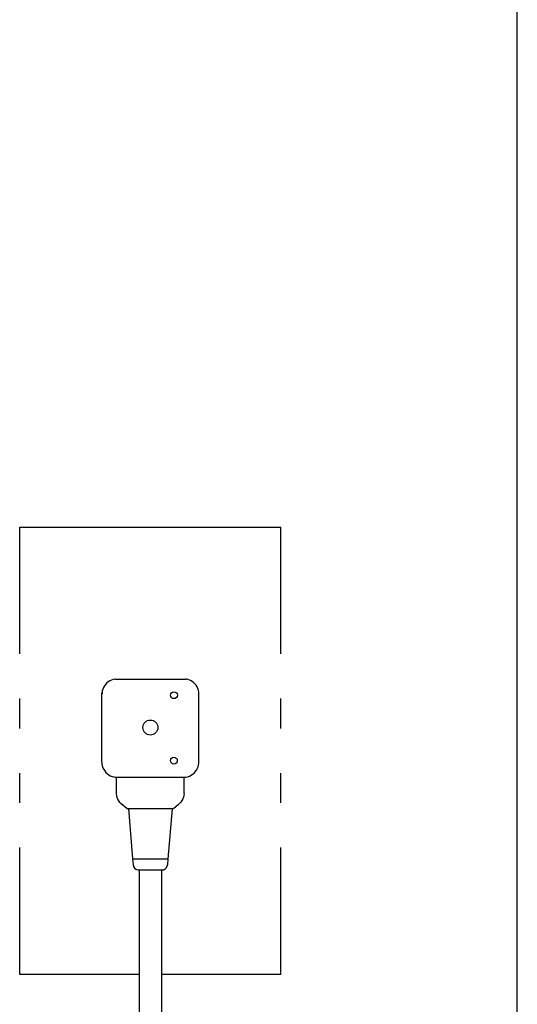
# Model space of a CAD drawing. Extents: x 0 to 2000, y 115 to 2915.
# Drawn here: x 1867 to 2000, y 901 to 1165 of the extents above; entities that cross this region are included whole.
import ezdxf

# ---------------------------------------------------------------- set-up
doc = ezdxf.new("R2010")
doc.units = 0
doc.header["$MEASUREMENT"] = 0
for name, color, linetype in [('タンク', 7, 'CONTINUOUS'), ('便器', 7, 'CONTINUOUS'), ('便座', 7, 'CONTINUOUS'), ('枠', 7, 'CONTINUOUS')]:
    doc.layers.add(name, color=color, linetype=linetype)

msp = doc.modelspace()

# ---------------------------------------------------------------- linework, layer by layer
at = {"layer": 'タンク', "color": 6, "linetype": 'CONTINUOUS'}
msp.add_line((1866.555162, 1029.000004), (1866.555162, 1029.000064), dxfattribs=at)
at = {"layer": '便器', "color": 6, "linetype": 'CONTINUOUS'}
for p, q in [((1892.128983, 988.207792), (1911.129546, 988.207792)), ((1892.086695, 961.937076), (1911.087258, 961.937076)), ((1892.534622, 957.487162), (1892.534622, 961.937076)), ((1910.631547, 957.503728), (1910.631547, 961.937076))]:
    msp.add_line(p, q, dxfattribs=at)
at = {"layer": '便器', "color": 6, "linetype": 'CONTINUOUS', "flags": 128}
for points in [[(1892.128983, 988.207792), (1891.635043, 988.116066), (1891.162376, 987.960843), (1890.71081, 987.749185), (1890.287408, 987.481071), (1889.899404, 987.170624), (1889.560751, 986.803743), (1889.264386, 986.401571), (1889.017459, 985.96413), (1888.834008, 985.505502), (1888.70697, 985.02573), (1888.636432, 984.524791), (1888.629369, 984.242573)], [(1914.629074, 984.242573), (1914.600911, 984.736449), (1914.502122, 985.230347), (1914.353983, 985.703057), (1914.142282, 986.154623), (1913.874168, 986.57796), (1913.556702, 986.966007), (1913.196862, 987.304682), (1912.794647, 987.601003), (1912.357206, 987.847952), (1911.898578, 988.031403), (1911.411786, 988.16546), (1911.129546, 988.207792)], [(1888.587081, 965.909357), (1888.587081, 984.484041)], [(1914.586786, 965.909357), (1914.586786, 984.242573)], [(1888.587081, 965.909357), (1888.61533, 965.408397), (1888.714119, 964.921562), (1888.862258, 964.44179), (1889.073959, 963.990245), (1889.342073, 963.566908), (1889.659539, 963.185901), (1890.019379, 962.840186), (1890.421508, 962.543843), (1890.859035, 962.296895), (1891.317577, 962.113465), (1891.804455, 961.986448), (1892.086695, 961.937076)], [(1911.087258, 961.937076), (1911.581198, 962.028802), (1912.053865, 962.184003), (1912.505431, 962.395683), (1912.928747, 962.663797), (1913.309775, 962.981284), (1913.65549, 963.341125), (1913.951855, 963.743296), (1914.191719, 964.180737), (1914.382233, 964.639344), (1914.509185, 965.126179), (1914.579809, 965.620077), (1914.586786, 965.909357)], [(1895.328641, 953.486491), (1893.776407, 954.784872), (1893.437754, 955.144713), (1893.148452, 955.553947), (1892.908587, 955.991388), (1892.725136, 956.457057), (1892.598098, 956.93683), (1892.534622, 957.430706), (1892.534622, 957.487162)], [(1910.631547, 957.503728), (1910.575133, 957.00983), (1910.455158, 956.522995), (1910.278769, 956.057326), (1910.045967, 955.612844), (1909.763727, 955.20361), (1909.425074, 954.836729), (1909.044047, 954.512179), (1907.852252, 953.519622)], [(1895.313917, 953.503057), (1907.837528, 953.503057)], [(1895.760417, 953.503057), (1896.837941, 940.005776)], [(1907.449716, 953.446973), (1906.313504, 940.005776)], [(1896.837941, 940.005776), (1896.964893, 938.383006)], [(1896.837941, 940.005776), (1906.313504, 940.005776)], [(1896.964893, 938.383006), (1897.084868, 937.903234), (1897.352983, 937.494), (1897.740987, 937.183553), (1898.206677, 937.021289), (1898.460667, 937.000124)], [(1904.690778, 937.000124), (1905.17757, 937.084787), (1905.607948, 937.317611), (1905.946601, 937.684513), (1906.144177, 938.136058), (1906.186552, 938.383006)], [(1906.313504, 940.005776), (1906.186552, 938.383006)], [(1898.460667, 937.000124), (1904.690778, 937.000124)]]:
    msp.add_lwpolyline(points, dxfattribs=at)
at = {"layer": '便器', "color": 6, "linetype": 'CONTINUOUS'}
for centre, radius in [((1907.915306, 983.884041), 0.921954), ((1901.595064, 975.222435), 2.012461), ((1907.904052, 966.33195), 0.921954)]:
    msp.add_circle(centre, radius, dxfattribs=at)
at = {"layer": '便座', "color": 6, "linetype": 'CONTINUOUS'}
for p, q in [((1866.555162, 995.000034), (1866.555162, 1029.000064)), ((1866.555162, 1029.000004), (1866.555162, 1029.000064)), ((1866.555162, 1029.000064), (1936.555162, 1029.000064)), ((1936.555162, 995.000034), (1936.555162, 1029.000064)), ((1866.555162, 975.000034), (1866.555162, 983.000034)), ((1936.555162, 975.000034), (1936.555162, 983.000034)), ((1866.555162, 955.000034), (1866.555162, 963.000034)), ((1936.555162, 955.000034), (1936.555162, 963.000034)), ((1866.555162, 909.000064), (1866.555162, 943.000034)), ((1936.555162, 909.000064), (1936.555162, 943.000034)), ((1898.555162, 937.000124), (1898.555162, 707.029202)), ((1904.555162, 937.000124), (1904.555162, 706.023116)), ((1866.555162, 909.000004), (1866.555162, 909.000064)), ((1898.554992, 909.000064), (1866.555162, 909.000064)), ((1936.555162, 909.000064), (1904.554992, 909.000064))]:
    msp.add_line(p, q, dxfattribs=at)
at = {"layer": '枠', "color": 7, "linetype": 'CONTINUOUS'}
msp.add_line((2000, 115), (2000, 2915), dxfattribs=at)

doc.saveas('drawing.dxf')
